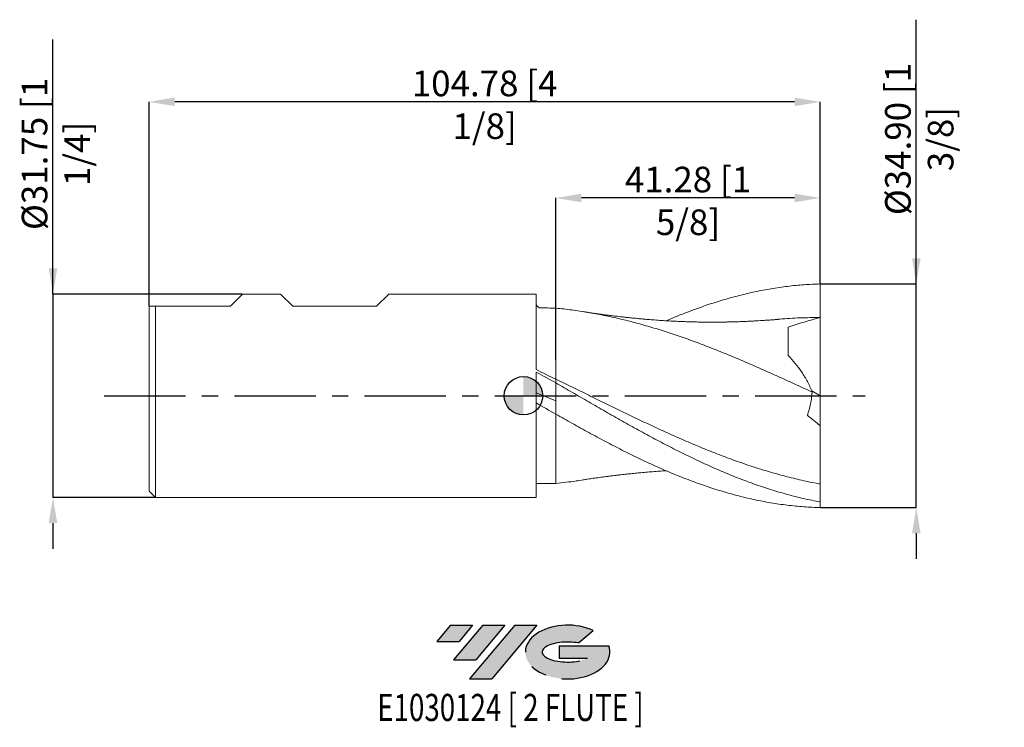
# Model space of a CAD drawing. Units: millimetres. Extents: x -79 to 75, y -52 to 59.
import ezdxf
from ezdxf.enums import TextEntityAlignment as Align

# ---------------------------------------------------------------- set-up
doc = ezdxf.new("R2010")
doc.units = ezdxf.units.MM
doc.header["$PDSIZE"] = -1
doc.linetypes.add('CENTERX2', pattern=[20.319999999999997, 12.7, -2.54, 2.54, -2.54])
for name, color, linetype in [('FORMAT', 2, 'Continuous'), ('중심선', 1, 'CENTERX2'), ('해칭선', 100, 'Continuous')]:
    doc.layers.add(name, color=color, linetype=linetype)
doc.layers.add('외형선', color=4, linetype='Continuous', lineweight=30)
doc.layers.add('치수문자_일반주서', color=7, linetype='Continuous', lineweight=15)
doc.styles.add('SLDTEXTSTYLE0', font='TXT', dxfattribs={"width": 0.75})
doc.dimstyles.new('SLDDIMSTYLE2', dxfattribs={"dimtxt": 3.5, "dimasz": 3.302, "dimexe": 0, "dimexo": 0.0625, "dimgap": 0.875, "dimtad": 1, "dimrnd": 1e-09, "dimzin": 4, "dimdsep": 46, "dimtxsty": 'SLDTEXTSTYLE0', "dimsah": 1, "dimcen": 0.09, "dimadec": 0, "dimazin": 1, "dimtfac": 1, "dimtofl": 0, "dimtmove": 0, "dimatfit": 3, "dimfxl": 1, "dimfrac": 2, "dimtolj": 1, "dimtzin": 12, "dimarcsym": 0})

# ---------------------------------------------------------------- blocks, each defined once
blk = doc.blocks.new('블럭10')
at = {"layer": '중심선'}
for p, q in [((2.268634060543552, 16.24717430164393), (0.1404042013395286, 13.71084872107135)), ((2.268634060543552, 16.24717430164393), (5.714909304380834, 16.24717430164393)), ((7.28139805157953, 16.24717430164393), (2.750260043222114, 10.84717430164391)), ((5.714909304380834, 16.24717430164393), (3.58671253028996, 13.71088815037384)), ((12.29416204261559, 16.24717430164393), (5.245725140726316, 7.84717430164391)), ((10.72767329541681, 16.24717430164393), (6.196535287059397, 10.84717430164391)), ((7.28139805157953, 16.24717430164393), (10.72767329541681, 16.24717430164393)), ((15.74043728645272, 16.24717430164393), (8.692000384563599, 7.84717430164391)), ((12.29416204261559, 16.24717430164393), (15.74043728645272, 16.24717430164393)), ((22.22332737316547, 13.45928029700563), (24.52862924686651, 15.39360700705356)), ((0.1404042013395286, 13.71084872107135), (3.58671253028996, 13.71088815037384)), ((19.22039502424796, 13.00717430171391), (19.22036997980202, 11.08717430171403)), ((19.22039502424796, 13.00717430171391), (26.96566020931264, 13.00717430171391)), ((2.750260043222114, 10.84717430164391), (6.196535287059397, 10.84717430164391)), ((19.22036997980202, 11.08717430171403), (23.66174974927406, 11.08717430171406)), ((5.245725140726316, 7.84717430164391), (8.692000384563599, 7.84717430164391))]:
    blk.add_line(p, q, dxfattribs=at)
for centre, major_axis, ratio, start_param, end_param in [((20.54032771741204, 12.0471743016438), (6.600054785286829, -1.261213355974178e-13), 0.636358354079598, 0.9219305317359503, 6.513795318482858), ((20.54032771746488, 12.04717430159265), (3.960054785062283, 1.540847449632565e-10), 0.3939339440162632, 1.131841032648279, 5.62031148352944)]:
    blk.add_ellipse(centre, major_axis=major_axis, ratio=ratio, start_param=start_param, end_param=end_param, dxfattribs=at)
at = {"layer": 'FORMAT', "color": 2, "style": 'SLDTEXTSTYLE0', "width": 0.75}
blk.add_attdef('AUTOATTR0', text='', height=4.233333333333333, dxfattribs=at).set_placement((4.408487351596664, -0.0412997538344756), align=Align.BOTTOM_LEFT)
blk = doc.blocks.new('_D')
at = {"layer": 'Defpoints', "color": 0}
for p in [(-43.84511466157387, 15.87499999999999), (-73.45011466157374, -15.87500000000007), (-57.45011466157385, -15.87500000000001)]:
    blk.add_point(p, dxfattribs=at)
at = {"layer": '치수문자_일반주서', "color": 0, "lineweight": -2}
for p, q in [((-73.45011466157385, 15.87499999999988), (-73.450114661574, 55.62499999999993)), ((-73.45011466157386, 19.87499999999988), (-73.45011466157388, 23.87499999999988)), ((-43.90761466157387, 15.87499999999999), (-73.45011466157385, 15.87499999999988)), ((-73.45011466157385, 15.87499999999988), (-73.45011466157374, -15.87500000000006)), ((-57.51261466157385, -15.87500000000001), (-73.45011466157374, -15.87500000000006)), ((-73.45011466157372, -19.87500000000006), (-73.4501146615737, -23.87500000000006))]:
    blk.add_line(p, q, dxfattribs=at)
at = {"layer": '치수문자_일반주서', "color": 0}
for points in [[(-74.11678132824053, 19.87499999999988), (-72.78344799490719, 19.87499999999989), (-73.45011466157385, 15.87499999999988)], [(-72.78344799490705, -19.87500000000006), (-74.11678132824039, -19.87500000000007), (-73.45011466157374, -15.87500000000006)]]:
    blk.add_solid(points, dxfattribs=at)
at = {"layer": '치수문자_일반주서', "color": 0, "insert": (-78.32511466157393, 37.74999999999991), "char_height": 4, "attachment_point": 2, "rotation": 90.0000000000002, "style": 'SLDTEXTSTYLE0'}
blk.add_mtext('\\A1;%%c31.75 [1 1/4]', dxfattribs=at)
blk = doc.blocks.new('_D_1')
at = {"layer": 'Defpoints', "color": 0}
for p in [(5.049885338426132, 30.875), (46.32488533842613, 17.44774096094766), (5.049885338426132, 5.472849324069398)]:
    blk.add_point(p, dxfattribs=at)
at = {"layer": '치수문자_일반주서', "color": 0, "lineweight": -2}
for p, q in [((5.049885338426132, 5.535349324069398), (5.049885338426133, 30.875)), ((42.32488533842613, 30.875), (9.049885338426133, 30.875)), ((46.32488533842613, 17.51024096094766), (46.32488533842613, 30.875))]:
    blk.add_line(p, q, dxfattribs=at)
at = {"layer": '치수문자_일반주서', "color": 0}
for points in [[(9.049885338426133, 31.54166666666667), (9.049885338426133, 30.20833333333334), (5.049885338426133, 30.875)], [(42.32488533842613, 30.20833333333334), (42.32488533842613, 31.54166666666667), (46.32488533842613, 30.875)]]:
    blk.add_solid(points, dxfattribs=at)
at = {"layer": '치수문자_일반주서', "color": 0, "insert": (25.68738533842613, 35.75), "char_height": 4, "attachment_point": 2, "style": 'SLDTEXTSTYLE0'}
blk.add_mtext('\\A1;41.28 [1 5/8]', dxfattribs=at)
blk = doc.blocks.new('_D_3')
at = {"layer": 'Defpoints', "color": 0}
for p in [(46.32488533842614, 17.44774096094766), (61.32488533842609, 17.44774096094772), (46.32488533842614, -17.44774096094765)]:
    blk.add_point(p, dxfattribs=at)
at = {"layer": '치수문자_일반주서', "color": 0, "lineweight": -2}
for p, q in [((61.32488533842609, 17.44774096094771), (61.32488533842595, 58.69774096094771)), ((61.32488533842608, 21.44774096094771), (61.32488533842606, 25.44774096094771)), ((46.38738533842614, 17.44774096094766), (61.32488533842609, 17.44774096094771)), ((61.32488533842621, -17.4477409609476), (61.32488533842609, 17.44774096094771)), ((46.38738533842614, -17.44774096094765), (61.32488533842621, -17.4477409609476)), ((61.32488533842623, -21.4477409609476), (61.32488533842624, -25.4477409609476))]:
    blk.add_line(p, q, dxfattribs=at)
at = {"layer": '치수문자_일반주서', "color": 0}
for points in [[(60.65821867175941, 21.44774096094771), (61.99155200509274, 21.44774096094772), (61.32488533842609, 17.44774096094771)], [(61.99155200509289, -21.44774096094759), (60.65821867175956, -21.4477409609476), (61.32488533842621, -17.4477409609476)]]:
    blk.add_solid(points, dxfattribs=at)
at = {"layer": '치수문자_일반주서', "color": 0, "insert": (56.44988533842601, 40.0727409609477), "char_height": 4, "attachment_point": 2, "rotation": 90.0000000000002, "style": 'SLDTEXTSTYLE0'}
blk.add_mtext('\\A1;%%c34.90 [1 3/8]', dxfattribs=at)
blk = doc.blocks.new('SW_DOWELSYMBOL_0')
at = {"linetype": 'Continuous', "lineweight": 0}
h = blk.add_hatch(color=0, dxfattribs=at)
edge = h.paths.add_edge_path(flags=0)
edge.add_arc((0, 0), 3.000000000000001, 0, 90)
edge.add_line((0, 3.000000000000001), (0, 0))
edge.add_line((0, 0), (3.000000000000001, 0))
h = blk.add_hatch(color=0, dxfattribs=at)
edge = h.paths.add_edge_path(flags=0)
edge.add_arc((0, 0), 3.000000000000001, 180, 270.0000000000008)
edge.add_line((0, -3.000000000000001), (0, 0))
edge.add_line((0, 0), (-3.000000000000001, 0))
at = {"layer": '해칭선', "color": 0}
blk.add_circle((0, 0), 3.000000000000001, dxfattribs=at)
blk = doc.blocks.new('*D11')
at = {"layer": 'Defpoints', "color": 0}
for p in [(-58.45011466157386, 45.87500000000001), (46.32488533842613, 17.51024096094766), (-58.45011466157386, 13.97)]:
    blk.add_point(p, dxfattribs=at)
at = {"layer": '치수문자_일반주서', "color": 0, "lineweight": -2}
for p, q in [((-58.45011466157386, 14.0325), (-58.45011466157386, 45.87500000000001)), ((42.32488533842613, 45.87500000000001), (-54.45011466157386, 45.87500000000001)), ((46.32488533842613, 17.57274096094766), (46.32488533842613, 45.87500000000001))]:
    blk.add_line(p, q, dxfattribs=at)
at = {"layer": '치수문자_일반주서', "color": 0}
for points in [[(-54.45011466157386, 46.54166666666667), (-54.45011466157386, 45.20833333333334), (-58.45011466157386, 45.87500000000001)], [(42.32488533842613, 45.20833333333334), (42.32488533842613, 46.54166666666667), (46.32488533842613, 45.87500000000001)]]:
    blk.add_solid(points, dxfattribs=at)
at = {"layer": '치수문자_일반주서', "color": 0, "insert": (-6.062614661573868, 50.75000000000001), "char_height": 4, "attachment_point": 2, "style": 'SLDTEXTSTYLE0'}
blk.add_mtext('\\A1;104.78 [4 1/8]', dxfattribs=at)

msp = doc.modelspace()

# ---------------------------------------------------------------- hatches: boundary and pattern name
at = {"layer": '중심선'}
for points in [[(-7.937978289318234, -35.79999999999999), (-11.38425353315552, -35.79999999999999), (-13.51248339235954, -38.33632558057259), (-10.06617506340911, -38.3362861512701)], [(-2.925214298282254, -35.79999999999999), (-6.371489542119537, -35.79999999999999), (-10.90262755047695, -41.20000000000001), (-7.456352306639671, -41.20000000000001)], [(2.087549692753613, -35.79999999999999), (-1.358725551083475, -35.79999999999999), (-8.407162452972752, -44.20000000000001), (-4.960887209135469, -44.20000000000001)]]:
    msp.add_hatch(color=256, dxfattribs=at).paths.add_polyline_path(points, flags=0)
h = msp.add_hatch(color=256, dxfattribs=at)
edge = h.paths.add_edge_path(flags=0)
edge.add_ellipse((6.887440123765812, -40.00000000005127), major_axis=(3.960054785062284, 1.540882976769353e-10), ratio=0.3939339440162627, start_angle=39.998034231491374, end_angle=342.90460819391564, ccw=False)
edge.add_line((8.570439779466408, -38.58789400463832), (10.87574165316747, -36.65356729459037))
edge.add_ellipse((6.887440123712966, -40.00000000000014), major_axis=(6.60005478528683, -1.27897692436818e-13), ratio=0.636358354079598, start_angle=39.99873849337385, end_angle=368.4976242363725)
edge.add_line((13.31277261561358, -39.03999999993002), (5.567507430548888, -39.03999999993002))
edge.add_line((5.567507430548888, -39.03999999993002), (5.567482386102954, -40.95999999992991))
edge.add_line((5.567482386102954, -40.95999999992991), (10.00886215557499, -40.95999999992988))

# ---------------------------------------------------------------- linework, layer by layer
at = {"color": 1, "linetype": 'Continuous', "lineweight": 15}
for p, q in [((46.32488533842613, 1.03e-14), (46.32488533842613, 12.22375000000001)), ((44.99340475945141, 0.7823032749148098), (46.32488533842613, 1.03e-14)), ((46.32488533842613, 1.03e-14), (46.32488533842613, -4.666729945042665)), ((46.32488533842585, -16.57087992896204), (46.32488533842613, -13.77742816652997)), ((46.32488533842614, -17.44774096094765), (46.32488533842579, -16.57087992896202))]:
    msp.add_line(p, q, dxfattribs=at)
for points, knots in [([(22.30223466004714, 11.70569174455807), (22.76428577592981, 11.905054595635), (24.07076153095105, 12.46876437239065), (26.20124130630529, 13.2956996478771), (28.69407235039922, 14.18828831664019), (31.17121632719616, 14.97460563706411), (33.65134770303256, 15.66451896786261), (36.15369197940821, 16.25164756477852), (38.67335120375466, 16.73312601584235), (41.21764082559631, 17.09743995600246), (43.76781796985541, 17.35109763238028), (45.47202259926235, 17.41550735813494), (46.32488533842613, 17.44774096094766)], [0, 0, 0, 0, 0.0577009303968104, 0.1631526556571382, 0.2660337820274312, 0.3690867118690184, 0.4723988435643008, 0.5758849703491319, 0.6814462827606145, 0.7871933163070786, 0.8935017027680133, 1, 1, 1, 1]), ([(46.32488533842613, 12.22375), (46.32488533842614, 12.59423664224886), (46.32488533842614, 12.99383930270319), (46.32488533842614, 13.83548219329544), (46.32488533842613, 14.27743852151376), (46.32488533842614, 15.18070983935721), (46.32488533842614, 15.64187287713341), (46.32488533842614, 16.5568351540231), (46.32488533842611, 17.01046791681544), (46.32488533842613, 17.44774096094766)], [0, 0, 0, 0, 0.25, 0.25, 0.5, 0.5, 0.75, 0.75, 1, 1, 1, 1]), ([(45.0833375920482, 0.5736352614417878), (44.24885426652563, 0.9586014380959684), (43.41262387807821, 1.343179702637436), (41.74524170072776, 2.107620110623383), (40.91374149437011, 2.487540579022696), (39.24375036232007, 3.241901398886193), (38.40783073302054, 3.615944285426075), (36.7427054974069, 4.353944419087313), (35.90914334778185, 4.718550841967735), (34.23875718131546, 5.436635060217772), (33.40444944685517, 5.789747360854008), (31.73999746474264, 6.481407008976837), (30.90420721781836, 6.820730030354978), (29.23405595998693, 7.482833747972067), (28.40216331681353, 7.805306196377809), (26.73529563036437, 8.432138167768187), (25.89911426926492, 8.736626604914406), (24.22982756787906, 9.324598546011275), (23.39895999189823, 9.607850181700076), (21.73030212733646, 10.15259349388151), (20.8940458638229, 10.41388325238969), (19.22625228052796, 10.91163221511285), (18.3950184619417, 11.14809548823379), (16.72519819131993, 11.59574946406309), (15.88918333173392, 11.80667282530718), (14.22350955394955, 12.20061661326102), (13.39051864237434, 12.38392262285937), (11.72016519759396, 12.72216846700345), (10.88514208464717, 12.87693040949455), (9.221303358566043, 13.15642412251908), (8.385641149661481, 13.28153362124086), (6.715384432645129, 13.50108035640622), (5.883080969687488, 13.5954491363206), (5.049885338426139, 13.67426650302473)], [0, 0, 0, 0, 0.0625, 0.0625, 0.125, 0.125, 0.1875, 0.1875, 0.25, 0.25, 0.3125, 0.3125, 0.375, 0.375, 0.4375, 0.4375, 0.5, 0.5, 0.5625, 0.5625, 0.625, 0.625, 0.6875, 0.6875, 0.75, 0.75, 0.8125, 0.8125, 0.875, 0.875, 0.9375, 0.9375, 1, 1, 1, 1]), ([(39.83628015641221, 11.94352085851371), (39.79138887593839, 11.93927669004898), (39.70672489248579, 11.93127228017528), (39.54764811177792, 11.91321966376622), (39.37281109882977, 11.89385853310145), (39.17903925519006, 11.87421433307458), (38.93449466931902, 11.85255602750473), (38.62668133748269, 11.83082381433069), (38.2843356489032, 11.80989046951823), (37.92913217808253, 11.78738867748882), (37.30777805461882, 11.74878046725058), (36.569529757196, 11.70442981701211), (35.71948518734332, 11.65667039562476), (35.01585731544594, 11.6195839609735), (34.38160233060503, 11.5917203371704), (33.8416893551225, 11.57211385058469), (33.39637747724497, 11.55733765747046), (32.9867616593565, 11.54452868235887), (32.61778826109003, 11.53407732060805), (32.23257829323971, 11.52430209403474), (31.77699061994212, 11.51427905618247), (31.25343104415476, 11.50503890187789), (30.65375149589471, 11.49725619196328), (30.06146032094193, 11.49262994601654), (29.50078965223934, 11.49117493479033), (29.03930986473043, 11.49190550292865), (28.59173582815073, 11.49419329453693), (28.08056314410999, 11.49875497425493), (27.42685171995059, 11.50773518053887), (26.66522526822861, 11.52284667716889), (25.84488520012474, 11.5447906506958), (25.07389456042766, 11.57070574734928), (24.27085247358028, 11.6026764407095), (23.43752279474477, 11.64148304037949), (22.50242249655333, 11.69204679718537), (21.51783070326056, 11.7528020740375), (20.5910286629248, 11.81772973610292), (19.75268017423774, 11.88259075224065), (19.04705747139938, 11.94136005171484), (18.37419731510421, 12.00110293518458), (17.76478205993489, 12.0582860342041), (17.2683011624133, 12.1070590885143), (16.81440992091056, 12.15315764304024), (16.32165425431415, 12.20480261002021), (15.74419555972478, 12.2678604000212), (15.16337969661996, 12.3340284112272), (14.65179110061528, 12.39451816991375), (14.22365751329346, 12.44652571375391), (13.86560117686479, 12.49099962731398), (13.5601063301725, 12.52980834459242), (13.27078363210993, 12.56728670056316), (12.95327323223534, 12.60885048683626), (12.56847514234757, 12.65959516808718), (12.10604761597634, 12.72097344949711), (11.59491175449153, 12.78879616338692), (11.03911482564977, 12.8636958423463), (10.48953071616224, 12.9427132333575), (9.98825261261066, 13.02175471095401), (9.581858610614427, 13.09208400205273), (9.415753189801018, 13.1199554672177), (9.331186090434056, 13.1341453049278)], [0, 0, 0, 0, 0.0104336265057745, 0.0196775937890845, 0.027899171829845, 0.0353493137570069, 0.0423743629233445, 0.0526407737183672, 0.0635758180265702, 0.0746342501600719, 0.0858077819939451, 0.1216447031317367, 0.1434483653128809, 0.1651895471589074, 0.1869774394043308, 0.2038107551622441, 0.2199926782939868, 0.2337251633299832, 0.2451180355911698, 0.2558507067763967, 0.2706257607799474, 0.2888909403386997, 0.3060923756852105, 0.328208531804372, 0.3457789272702159, 0.359972217132644, 0.3725591657045739, 0.3887833645381306, 0.4090795044296783, 0.4353474724020311, 0.4619288649052685, 0.4878666600609737, 0.5093977050048433, 0.5390790834367591, 0.5679514065513217, 0.5992036724315695, 0.6336658240378007, 0.6567202668836346, 0.6793209430577848, 0.7014093658467698, 0.7215966846076864, 0.7381853795750398, 0.7491747695658096, 0.7651878358903089, 0.7855736908171643, 0.804660695512565, 0.8212508341663569, 0.8351544429913818, 0.8467442717982079, 0.8560873245195519, 0.8642286282608646, 0.8738410875415952, 0.8859102086494554, 0.9004493423056878, 0.9174573323946104, 0.9343585554601193, 0.9527209438356959, 0.9688876494881425, 0.9841601723508373, 1, 1, 1, 1]), ([(46.32488533842613, 12.22375000000001), (45.26916935052491, 12.20814762246936), (43.1585645396795, 12.17695509204052), (40.99591261597261, 12.06259965287021), (39.88868115975168, 11.94596382987665), (39.83626787877538, 11.94044261195233)], [0, 0, 0, 0, 0.4880746391050733, 0.9757668664227981, 1, 1, 1, 1]), ([(41.32488533842613, 6.273390904201042), (41.32488533842614, 7.2194677625902), (41.32488533842614, 8.081680603247008), (41.32488533842611, 9.57398883815253), (41.32488533842614, 10.203696389994), (41.32488533842613, 10.69918179754863)], [0, 0, 0, 0, 0.4999999999999998, 0.4999999999999998, 1, 1, 1, 1]), ([(41.32488533842614, 6.27339090420105), (42.0959017824354, 5.497780354833262), (42.80138278341546, 4.641381540170944), (43.7491137918323, 3.220577093687111), (44.0464791443417, 2.724114439187727), (44.60022540062374, 1.680665896279916), (44.85497874212574, 1.136234791338667), (45.08333759204817, 0.573635261441806)], [0, 0, 0, 0, 0.5, 0.5, 0.75, 0.75, 1, 1, 1, 1]), ([(46.32488533842613, -13.77742816652997), (45.46737262982635, -13.62055798890501), (44.60574811369683, -13.4467334698606), (42.88364815675311, -13.06693387402499), (42.02573188057865, -12.86118604334236), (40.30722926853801, -12.41884337743024), (39.44501467348959, -12.18207267751396), (37.72405293009999, -11.67986998950478), (36.8674256490512, -11.41469096729419), (35.14657614121633, -10.85653529913967), (34.28434313592737, -10.56373130428324), (32.56565531327895, -9.95389418922154), (31.70789494852892, -9.63673750394749), (29.98583400505175, -8.979014468346753), (29.12415429895753, -8.638755811458916), (27.40887110308465, -7.939233576917287), (26.54755806708015, -7.578925222479437), (24.82542381557296, -6.840848641526723), (23.9673415980671, -6.463491866111396), (22.24902888271811, -5.693733705456054), (21.38683506798528, -5.301022697075896), (19.66576579755091, -4.504194616024116), (18.80912847484334, -4.100442945062645), (17.0883959100487, -3.282816032486139), (16.22614686476322, -2.869219824407503), (14.50727851927861, -2.036976935820966), (13.64966403462484, -1.618177490817334), (11.92764682316099, -0.776567487587771), (11.06591429226869, -0.3541904805423808), (9.35037797450621, 0.4891024785718642), (8.489366419663876, 0.9111981624814719), (6.767202592809642, 1.752178718755178), (5.908944405577915, 2.170592885588783), (5.049885338426147, 2.586003176581418)], [0, 0, 0, 0, 0.0624999999999998, 0.0624999999999998, 0.1249999999999997, 0.1249999999999997, 0.1874999999999995, 0.1874999999999995, 0.2499999999999993, 0.2499999999999993, 0.3124999999999994, 0.3124999999999994, 0.3749999999999994, 0.3749999999999994, 0.4374999999999995, 0.4374999999999995, 0.4999999999999996, 0.4999999999999996, 0.5624999999999996, 0.5624999999999996, 0.6249999999999997, 0.6249999999999997, 0.6874999999999997, 0.6874999999999997, 0.7499999999999998, 0.7499999999999998, 0.8124999999999998, 0.8124999999999998, 0.8749999999999999, 0.8749999999999999, 0.9374999999999999, 0.9374999999999999, 1, 1, 1, 1]), ([(46.32488533842613, -16.57087992896204), (45.46737262982627, -16.41441140055265), (44.60574811369668, -16.23760235567669), (42.88364815675279, -15.84506606869256), (42.02573188057828, -15.62958040256584), (40.30722926853747, -15.16107420510167), (39.44501467348896, -14.90786164456175), (37.72405293009923, -14.36622474898912), (36.86742564905035, -14.0780800845703), (35.14657614121532, -13.46752730092318), (34.28434313592626, -13.14530188506935), (32.56565531327772, -12.47050469547141), (31.70789494852761, -12.11780055010778), (29.98583400505028, -11.38296064324042), (29.12415429895597, -11.00116461428033), (27.40887110308295, -10.21308482066754), (26.54755806707835, -9.805624319391551), (24.82542381557101, -8.96796045512277), (23.96734159806508, -8.53822706741692), (22.24902888271593, -7.658777091675995), (21.38683506798303, -7.208703595487187), (19.6657657975485, -6.292734910749728), (18.80912847484085, -5.827264061277925), (17.08839591004605, -4.88198589337167), (16.22614686476049, -4.402496978770827), (14.50727851927574, -3.435056660303932), (13.64966403462188, -2.946930987636662), (11.92764682315787, -1.963431428982182), (11.06591429226549, -1.468560913234412), (9.350377974502875, -0.477983457314007), (8.489366419660449, 0.0191087601020431), (6.76720259280606, 1.01207066809123), (5.908944405574264, 1.507382337910863), (5.049885338422403, 2.000423427876287)], [0, 0, 0, 0, 0.0625, 0.0625, 0.125, 0.125, 0.1875, 0.1875, 0.25, 0.25, 0.3125000000000001, 0.3125000000000001, 0.375, 0.375, 0.4375, 0.4375, 0.5, 0.5, 0.5625, 0.5625, 0.6250000000000001, 0.6250000000000001, 0.6875000000000001, 0.6875000000000001, 0.75, 0.75, 0.8125, 0.8125, 0.875, 0.875, 0.9375, 0.9375, 1, 1, 1, 1]), ([(5.049885338426134, -2.868439214036245), (5.908944405577919, -3.358006020675052), (6.767202592809651, -3.843947009550162), (8.489366419663881, -4.806388892244766), (9.350377974506213, -5.282338645315575), (11.06591429226869, -6.219116661955598), (11.92764682316099, -6.68125267437143), (13.64966403462484, -7.587926996518144), (14.50727851927861, -8.032016362681505), (16.22614686476322, -8.900299426833689), (17.08839591004871, -9.324634171627041), (18.80912847484333, -10.14904220905296), (19.66576579755092, -10.54885736536946), (21.38683506798529, -11.32316075626236), (22.24902888271811, -11.69727010097352), (23.9673415980671, -12.41537230041814), (24.82542381557296, -12.75967150887958), (26.54755806708015, -13.41727822356419), (27.40887110308465, -13.73020248914518), (29.12415429895754, -14.32120209400036), (29.98583400505176, -14.60015843164686), (31.70789494852892, -15.12180851000317), (32.56565531327896, -15.3642805615452), (34.28434313592737, -15.81174007340454), (35.14657614121634, -16.01679408928827), (36.86742564905121, -16.38726781677316), (37.72405293010001, -16.5526070021899), (39.4450146734896, -16.84326550544516), (40.30722926853801, -16.96840054861293), (42.02573188057865, -17.17697714949323), (42.8836481567531, -17.26053352791703), (44.60574811369683, -17.38577710879181), (45.46737262982636, -17.42735223900381), (46.32488533842614, -17.44774096094763)], [0, 0, 0, 0, 0.0625, 0.0625, 0.125, 0.125, 0.1875, 0.1875, 0.25, 0.25, 0.3125, 0.3125, 0.375, 0.375, 0.4375, 0.4375, 0.5, 0.5, 0.5625, 0.5625, 0.625, 0.625, 0.6875, 0.6875, 0.75, 0.75, 0.8125, 0.8125, 0.875, 0.875, 0.9375, 0.9375, 1, 1, 1, 1]), ([(46.32488533842613, -13.77742816652996), (46.32488533842613, -13.24935452350445), (46.32488533842614, -12.6529815168601), (46.32488533842614, -11.33387336153768), (46.32488533842613, -10.61116238807971), (46.32488533842611, -9.059890588805734), (46.32488533842613, -8.23141626643325), (46.32488533842614, -6.497808082669478), (46.32488533842614, -5.592805584663363), (46.32488533842611, -4.666729945043227)], [0, 0, 0, 0, 0.2500000000000001, 0.2500000000000001, 0.5, 0.5, 0.7499999999999999, 0.7499999999999999, 1, 1, 1, 1]), ([(9.331186090434056, -13.13414530492778), (9.415754826872512, -13.11995522474868), (9.581863463197054, -13.09208328332973), (9.988233558380218, -13.02175753310348), (10.43659857973496, -12.95106023762652), (10.90123324897347, -12.88332103153083), (11.36820466270953, -12.81900589264055), (11.84464362559029, -12.75575305399153), (12.29919311475488, -12.69528348939436), (12.69545218950635, -12.64282993288192), (13.02766311025579, -12.59909129607298), (13.32630842416069, -12.56005643381195), (13.63612206848609, -12.52003267911178), (14.00144467639526, -12.47395517204895), (14.43980137652982, -12.42008101847335), (14.93129623479519, -12.3612104191397), (15.46513496427661, -12.29940852218185), (15.99914773206652, -12.23976716683708), (16.50235058703838, -12.1857081004029), (16.91294162451817, -12.143090942861), (17.27237663547616, -12.10674941148723), (17.64252238775973, -12.07028079825807), (18.08185096775286, -12.02838420751145), (18.74378324531074, -11.9676578394022), (19.62129961150239, -11.89228341413821), (20.67364325972787, -11.81153067843358), (21.56955095666675, -11.74934669611566), (22.10326517985733, -11.717611005031), (22.3025717012455, -11.70575984963903)], [0, 0, 0, 0, 0.0372811446290249, 0.0732270618640721, 0.111277557422059, 0.1421022804677971, 0.1765427657006167, 0.2141925124619441, 0.2483163295061588, 0.2776245528103674, 0.302130078314772, 0.3218612835217765, 0.3436172737300006, 0.3704601225974898, 0.4042226341760171, 0.445108971138278, 0.4830670663158047, 0.5257248342952294, 0.5660972515037398, 0.5968922391623249, 0.618647867475829, 0.6473325043907571, 0.6807167385344178, 0.7183498412933872, 0.7978684951301185, 0.8793482036283712, 0.9549446336837154, 1, 1, 1, 1]), ([(9.332105314406263, -13.11749375644455), (8.966418666045614, -13.1798035376208), (7.539061973658345, -13.42301253516506), (6.111619320329646, -13.56709657703841), (5.049885338426139, -13.67426650302472)], [0, 0, 0, 0, 0.2561985033671117, 1, 1, 1, 1])]:
    msp.add_open_spline(points, degree=3, knots=knots, dxfattribs=at)
for points in [[(46.32488533842613, 12.22375000000001), (44.64858866657248, 11.76938035645064), (42.98173566745491, 11.26223232239131), (41.32488533842613, 10.69918179754867)], [(45.08333759204819, 0.5736352614417997), (44.96254317305083, -0.693295788777631), (44.69513706036999, -1.898194022908768), (44.32068115188645, -3.057798460014027)], [(46.32488533842613, -4.666729945042669), (45.65372973168127, -4.139092664741608), (44.98567629329199, -3.602741090073755), (44.32068115188646, -3.057798460014042)]]:
    msp.add_open_spline(points, degree=3, dxfattribs=at)
at = {"layer": '외형선', "linetype": 'Continuous', "lineweight": 15}
for p, q in [((-45.75011466157385, 13.97000000000001), (-43.84511466157387, 15.87499999999999)), ((-37.93643966157373, 15.875), (-43.84511466157387, 15.87499999999999)), ((-36.03143966157377, 13.97000000000001), (-37.93643966157374, 15.875)), ((-22.92503966157388, 13.97000000000001), (-21.02003966157385, 15.875)), ((1.999999999999972, 15.875), (-21.02003966157385, 15.875)), ((1.999999999999986, 4.080318367679377), (1.999999999999972, 15.875)), ((-58.45011466157386, 13.97), (-58.45011466157386, -14.87499999999998)), ((-58.45011466157386, 13.97), (-45.75011466157385, 13.97)), ((-57.45011466157385, 13.97), (-57.45011466157385, -15.87500000000001)), ((-36.03143966157377, 13.97), (-22.92503966157388, 13.97)), ((1.999999999999972, -15.875), (2, 3.696107139967789)), ((5.049885338426158, 3.946614535943986), (5.049885338426158, -0.4536078328534145)), ((5.049885338426136, -2.868439214036243), (5.049885338426136, 2.000423427880408)), ((5.049885338426165, -0.5314138600008391), (5.049885338426165, -0.7738545373127153)), ((5.049885338426158, -0.531413860000832), (5.049885338426158, -0.7738545373127153)), ((-58.45011466157386, -14.87499999999999), (-57.45011466157385, -15.87499999999999)), ((-57.45011466157385, -15.87500000000001), (1.999999999999972, -15.875))]:
    msp.add_line(p, q, dxfattribs=at)
for points, knots in [([(2.290328943835438, 13.85791338238191), (2.261634500481454, 13.87984565063122), (2.231265961758457, 13.90426899918241), (2.179757488563692, 13.94970309481604), (2.161787381202825, 13.96618171395303), (2.124509673021838, 14.00248888858756), (2.104541364299206, 14.02305800087305), (2.068013137998496, 14.06417416492013), (2.052291348851296, 14.08381879593427), (2.028624187023451, 14.11674995026949), (2.020510186304901, 14.13005894704557), (2.003196561667775, 14.16270407982303), (1.999999999999955, 14.17613632362517), (1.999999999999962, 14.18588518675779)], [0, 0, 0, 0, 0.2500000000000011, 0.2500000000000011, 0.3750000000000014, 0.3750000000000014, 0.5000000000000018, 0.5000000000000018, 0.6250000000000021, 0.6250000000000021, 0.7500000000000024, 0.7500000000000024, 1, 1, 1, 1]), ([(2.29032954645047, 13.85789573194179), (2.303748388961684, 13.84770813424304), (2.329808344788138, 13.82792339157352), (2.368358154963038, 13.79961794234768), (2.403931460543451, 13.7741960938126), (2.435581803249929, 13.75232694608849), (2.46261911403541, 13.73457981581541), (2.48481528422234, 13.72063720035773), (2.502681944353992, 13.71107008731905), (2.515182628103813, 13.70427439179817), (2.523842084274894, 13.70258996655263), (2.52678752961931, 13.70201702266338)], [0, 0, 0, 0, 0.1885062659111649, 0.3660870867624697, 0.5291463940981855, 0.6676019494618727, 0.7815277951775346, 0.8710511475346278, 0.9364332364261764, 0.9783782694745654, 1, 1, 1, 1]), ([(5.049885338426134, 13.67426650302474), (5.049885338426134, 13.24811946257553), (5.049885338426134, 12.67600270899131), (5.049885338426134, 11.24974388296438), (5.049885338426134, 10.39568219519118), (5.049885338426134, 8.45773345309857), (5.049885338426134, 7.374406019547302), (5.049885338426136, 5.063366746192913), (5.049885338426134, 3.836432004151947), (5.049885338426134, 2.58600317658143)], [0, 0, 0, 0, 0.25, 0.25, 0.5, 0.5, 0.75, 0.75, 1, 1, 1, 1]), ([(5.049885338426158, 12.66916838106828), (5.049885338426158, 12.52596852133816), (5.049885338426158, 12.23956880187789), (5.049885338426165, 11.59905215273749), (5.049885338426158, 10.88663460064066), (5.049885338426165, 10.13578412132075), (5.049885338426158, 9.273352987290771), (5.049885338426158, 8.34155328600054), (5.049885338426158, 7.368369768598395), (5.049885338426165, 6.362407772971228), (5.049885338426165, 5.313601434760471), (5.049885338426165, 4.570757910675482), (5.049885338426165, 4.212099430575279)], [0, 0, 0, 0, 0.1313580261013513, 0.2627160522027026, 0.3590253798081519, 0.455334707413601, 0.5544420293605489, 0.6535493513074967, 0.7406183468884215, 0.8276873424693466, 0.916804288052325, 1, 1, 1, 1]), ([(5.049885338426158, 12.66916838106828), (5.049885338426158, 12.52719636435634), (5.049885338426158, 12.24141035501533), (5.049885338426158, 11.60081709327884), (5.049885338426158, 10.8866576774552), (5.049885338426158, 10.13577773567579), (5.049885338426158, 9.27335472645234), (5.049885338426158, 8.341552882596766), (5.049885338426158, 7.368369870626044), (5.049885338426158, 6.362407744985273), (5.049885338426158, 5.313601441280131), (5.049885338426158, 4.570757912798339), (5.049885338426158, 4.212099430575279)], [0, 0, 0, 0, 0.1305123694726852, 0.2627180348991967, 0.3590271035105814, 0.4553361721219662, 0.5544432275505119, 0.6535502829790576, 0.7406190444149251, 0.8276878058507925, 0.9168045117813872, 1, 1, 1, 1]), ([(5.049885338426147, 2.586003176581418), (4.542360815616309, 2.828521607866247), (3.507413140174525, 3.323066945932734), (2.508950150782287, 3.832394532799352), (2.000120081255556, 4.091954670922217)], [0, 0, 0, 0, 0.4903866493474611, 1, 1, 1, 1]), ([(5.049885338426158, 4.132175635189988), (5.049885338426158, 4.131679582684356), (5.049885338426158, 4.12976719405939), (5.049885338426158, 4.107581530131313), (5.049885338426158, 4.065320096429836), (5.049885338426158, 4.010593567145641), (5.049885338426158, 3.965386944028644), (5.049885338426158, 3.946614535948427)], [0, 0, 0, 0, 0.0864847977554923, 0.3334174136468478, 0.5791958706366193, 0.8252577544266632, 1, 1, 1, 1]), ([(5.049885338426158, 4.132058598373483), (5.049885338426158, 4.131579337312893), (5.049885338426165, 4.129655483312064), (5.049885338426158, 4.098156775640746), (5.049885338426165, 4.037020422010137), (5.049885338426158, 3.965393320621196), (5.049885338426158, 3.946614535948427)], [0, 0, 0, 0, 0.0823041583770279, 0.330386082657111, 0.8244444445770203, 1, 1, 1, 1]), ([(5.049885338426158, -0.7738545373127153), (5.049885338426158, -2.12371059993788), (5.049885338426158, -3.46857557347451), (5.049885338426158, -6.01065417580584), (5.049885338426158, -7.206344885641222), (5.049885338426158, -9.32048511077953), (5.049885338426158, -10.23780812378205), (5.049885338426158, -11.71921585877855), (5.049885338426158, -12.28326743127754), (5.049885338426158, -12.66916838106829)], [0, 0, 0, 0, 0.25, 0.25, 0.5, 0.5, 0.75, 0.75, 1, 1, 1, 1]), ([(5.049885338426158, -0.7738545373127153), (5.049885338426158, -2.12371059993788), (5.049885338426158, -3.46857557347451), (5.049885338426158, -6.01065417580584), (5.049885338426158, -7.206344885641222), (5.049885338426158, -9.32048511077953), (5.049885338426158, -10.23780812378205), (5.049885338426158, -11.71921585877855), (5.049885338426158, -12.28326743127754), (5.049885338426158, -12.66916838106829)], [0, 0, 0, 0, 0.25, 0.25, 0.5, 0.5, 0.75, 0.75, 1, 1, 1, 1]), ([(5.049885338426134, -2.912408393726718), (5.049885338426134, -3.254453086296551), (5.049885338426134, -4.076450087083969), (5.049885338426136, -5.319834978087867), (5.049885338426136, -6.638144634755759), (5.049885338426136, -7.867966054994569), (5.049885338426136, -8.992604012995185), (5.049885338426136, -10.01762848746989), (5.049885338426136, -10.94236411808052), (5.049885338426136, -11.74686082211426), (5.049885338426136, -12.42147928126015), (5.049885338426136, -12.97034062893322), (5.049885338426136, -13.40538110893541), (5.049885338426136, -13.58463803832828), (5.049885338426136, -13.67426650302472)], [0, 0, 0, 0, 0.0601676081337111, 0.1445939507462632, 0.2314730612762812, 0.3183521718062992, 0.4027785144188513, 0.4872048570314035, 0.5740839675614213, 0.6609630780914393, 0.7445340734226613, 0.8281050687538833, 0.9140525343769417, 1, 1, 1, 1])]:
    msp.add_open_spline(points, degree=3, knots=knots, dxfattribs=at)
for points in [[(5.049885338426134, 13.67426650302474), (4.207100543480412, 13.70134746061326), (3.367630814654466, 13.71058406342043), (2.526808352508209, 13.70199599452105)], [(5.049885338422403, 2.000423427876287), (4.03125463655223, 2.569503204564642), (3.017749079009735, 3.129527178041537), (2.000120081251811, 3.678754533633173)], [(5.049885338426134, 2.586003176581425), (5.049885338426134, 2.464529104552767), (5.049885338426134, 2.268408457578162), (5.049885338426134, 2.000423427877598)], [(5.049885338426158, -0.7738545373127153), (4.03122422376881, -0.3635730375112729), (3.017688501886347, 0.0476081297797464), (2.000028932607847, 0.458403307963934)], [(5.049885338426156, -2.888039153811742), (4.031214570074985, -2.300730690869893), (3.017669273356686, -1.713477085889369), (1.999999999999998, -1.128113257866839)], [(5.049885338426139, -13.67426650302472), (4.031229201589059, -13.70699868305977), (3.01769841686374, -13.71367102895771), (2.000043851385864, -13.69428828557773)]]:
    msp.add_open_spline(points, degree=3, dxfattribs=at)
at = {"layer": '중심선', "color": 1}
msp.add_line((-65.45011466157386, -1e-15), (53.32488533842613, 1.18e-14), dxfattribs=at)
at = {"layer": '해칭선'}
msp.add_circle((0, 0), 2.999999999999993, dxfattribs=at)

# ---------------------------------------------------------------- block references
at = {"color": 7, "linetype": 'Continuous'}
ref = msp.add_blockref('블럭10', (-13.65288759369908, -52.04717430164393), dxfattribs=at)
ref.add_attrib('AUTOATTR0', 'E1030124 [ 2 FLUTE ]', dxfattribs={"layer": 'FORMAT', "color": 2, "height": 4.233333333333333, "style": 'SLDTEXTSTYLE0', "width": 0.75}).set_placement((-22.83418288244036, -52.08847405547841), align=Align.BOTTOM_LEFT)
at = {"layer": '해칭선'}
msp.add_blockref('SW_DOWELSYMBOL_0', (0, 0), dxfattribs=at)

# ---------------------------------------------------------------- dimensions: what is measured, and where the dimension line sits
at = {"layer": '치수문자_일반주서'}
for base, p1, p2, picture, middle in [((61.32488533842609, 17.44774096094771), (46.32488533842614, -17.44774096094765), (46.32488533842614, 17.44774096094766), '_D_3', (61.32488533842601, 40.07274096094771)), ((-73.45011466157374, -15.87500000000006), (-43.84511466157387, 15.87499999999999), (-57.45011466157385, -15.87500000000001), '_D', (-73.45011466157393, 37.74999999999993))]:
    dim = msp.add_linear_dim(base=base, p1=p1, p2=p2, angle=90.0000000000002, text='%%c<>', dimstyle='SLDDIMSTYLE2', override={"dimtxt": 4, "dimasz": 4}, dxfattribs=at)
    dim.commit()
    dim.dimension.update_dxf_attribs({"geometry": picture, "text_midpoint": middle, "dimtype": 160})
for base, p1, p2, picture, middle in [((-58.45011466157386, 45.87500000000001), (46.32488533842613, 17.51024096094766), (-58.45011466157386, 13.97), '*D11', (-6.062614661573868, 45.87500000000001)), ((5.049885338426133, 30.875), (46.32488533842613, 17.44774096094766), (5.049885338426132, 5.472849324069398), '_D_1', (25.68738533842613, 30.875))]:
    dim = msp.add_linear_dim(base=base, p1=p1, p2=p2, dimstyle='SLDDIMSTYLE2', override={"dimtxt": 4, "dimasz": 4}, dxfattribs=at)
    dim.commit()
    dim.dimension.update_dxf_attribs({"geometry": picture, "text_midpoint": middle, "dimtype": 160})

doc.saveas('drawing.dxf')
